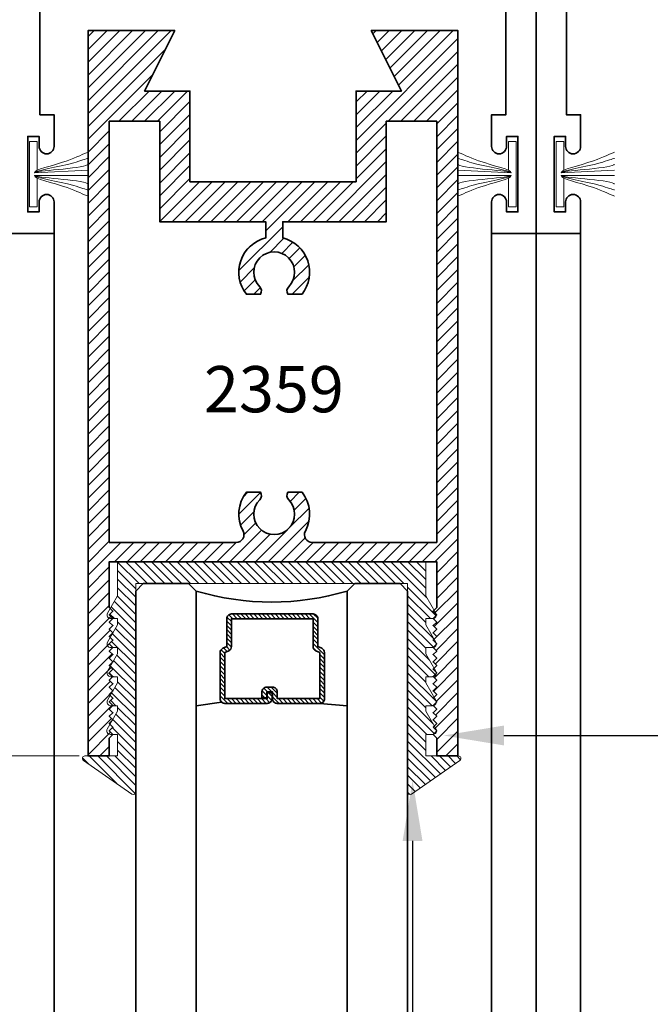
# Model space of a CAD drawing. Units: inches. Extents: x 10746 to 24807, y -8811 to -3137.
# Drawn here: x 11043 to 11046, y -3519 to -3515 of the extents above; entities that cross this region are included whole.
import ezdxf
from ezdxf import colors
from ezdxf.entities.mleader import LeaderData, LeaderLine
from ezdxf.math import Vec2, Vec3

# ---------------------------------------------------------------- set-up
doc = ezdxf.new("R2010")
doc.units = ezdxf.units.IN
doc.header["$LTSCALE"] = 0.5
doc.header["$MEASUREMENT"] = 0
doc.header["$PDSIZE"] = 1
doc.layers.get('Defpoints').update_dxf_attribs({"color": 251, "lineweight": 0})
for name, color, linetype, lineweight in [('Dimensions', 7, 'Continuous', 13), ('PRL - Glass', 5, 'Continuous', 35), ('PRL -Setting', 6, 'Continuous', 20), ('PRLFrame', 134, 'Continuous', 35), ('PRLSetting', 6, 'Continuous', 20), ('Text', 252, 'Continuous', 30)]:
    doc.layers.add(name, color=color, linetype=linetype, lineweight=lineweight)
doc.styles.get("Standard").update_dxf_attribs({"font": 'arial.ttf'})
doc.dimstyles.new('PRL$0', dxfattribs={"dimtxt": 0.125, "dimasz": 0.125, "dimexe": 0.125, "dimexo": 0.0625, "dimgap": 0.0625, "dimtad": 1, "dimdec": 4, "dimzin": 3, "dimdsep": 46, "dimlunit": 4, "dimtxsty": 'Standard', "dimblk": 'ARCHTICK', "dimcen": 0, "dimclrd": 256, "dimclre": 256, "dimclrt": 256, "dimazin": 0, "dimtfac": 1, "dimtdec": 4, "dimtofl": 0, "dimtmove": 0, "dimatfit": 3, "dimfxl": 0.125, "dimtfill": 1, "dimfrac": 2, "dimtolj": 1, "dimtzin": 0, "dimlwd": -1, "dimlwe": -1, "dimarcsym": 0})

# ---------------------------------------------------------------- blocks, each defined once
blk = doc.blocks.new('_ArchTick')
at = {"color": 0, "linetype": 'ByBlock', "const_width": 0.15}
blk.add_lwpolyline([(-0.5, -0.5), (0.5, 0.5)], dxfattribs=at)
blk = doc.blocks.new('_Open')
at = {"color": 0, "linetype": 'ByBlock', "lineweight": -2}
for p, q in [((-1, 0.167), (0, 0)), ((-1, -0.167), (0, 0)), ((0, 0), (-1, 0))]:
    blk.add_line(p, q, dxfattribs=at)
blk = doc.blocks.new('*D51')
at = {"layer": 'Defpoints', "color": 0, "transparency": 16777216}
for p in [(11043.8492, -3517.8197), (11037.414, -3527.0771), (11040.1092, -3527.0771)]:
    blk.add_point(p, dxfattribs=at)
at = {"layer": 'Dimensions', "transparency": 16777216}
for p, q in [((11043.7242, -3517.8197), (11039.8592, -3517.8197)), ((11040.1092, -3517.8197), (11040.1092, -3526.8271))]:
    blk.add_line(p, q, dxfattribs=at)
at = {"layer": 'Dimensions', "transparency": 16777216, "xscale": 0.25, "yscale": 0.25, "zscale": 0.25}
for name, p, rotation in [('_ArchTick', (11040.1092, -3517.8197), 90), ('_Open', (11040.1092, -3527.0771), 270)]:
    blk.add_blockref(name, p, dxfattribs=dict(at, rotation=rotation))
at = {"layer": 'Dimensions', "transparency": 16777216, "insert": (11039.8548, -3522.3234), "char_height": 0.25, "attachment_point": 5, "rotation": 90, "bg_fill": 3, "box_fill_scale": 1.25, "bg_fill_color": 256, "bg_fill_true_color": 13158600, "bg_fill_transparency": 0}
blk.add_mtext('\\A1;DLO', dxfattribs=at)
blk = doc.blocks.new('*D53')
at = {"layer": 'Defpoints', "color": 0, "transparency": 16777216}
for p in [(11041.2587, -3515.6597), (11040.1092, -3517.8197), (11043.8492, -3517.8197)]:
    blk.add_point(p, dxfattribs=at)
at = {"layer": 'Dimensions', "transparency": 16777216}
for p, q in [((11041.1337, -3515.6597), (11039.8592, -3515.6597)), ((11040.1092, -3515.6597), (11040.1092, -3517.8197)), ((11043.7242, -3517.8197), (11039.8592, -3517.8197))]:
    blk.add_line(p, q, dxfattribs=at)
at = {"layer": 'Dimensions', "transparency": 16777216, "xscale": 0.25, "yscale": 0.25, "zscale": 0.25}
for p, rotation in [((11040.1092, -3515.6597), 90), ((11040.1092, -3517.8197), 270)]:
    blk.add_blockref('_ArchTick', p, dxfattribs=dict(at, rotation=rotation))
at = {"layer": 'Dimensions', "transparency": 16777216, "insert": (11039.8548, -3516.7397), "char_height": 0.25, "attachment_point": 5, "rotation": 90, "bg_fill": 3, "box_fill_scale": 1.25, "bg_fill_color": 256, "bg_fill_true_color": 13158600, "bg_fill_transparency": 0}
blk.add_mtext('\\A1;2 3/16"', dxfattribs=at)
blk = doc.blocks.new('*U324')
at = {"layer": 'PRL - Glass', "lineweight": -3}
h = blk.add_hatch(dxfattribs=at)
h.set_pattern_fill('ANSI31', color=256, scale=0.1, angle=90, style=0)
h.set_pattern_definition([(135, (12483.686798, -4476.136416), (-0.0088388348, -0.0088388348), [])])
edge = h.paths.add_edge_path()
edge.add_line((12370.3581, -4431.528), (12370.3581, -4431.504))
edge.add_arc((12370.3778, -4431.504), 0.0197, 90, 180, ccw=False)
edge.add_line((12370.3778, -4431.4843), (12370.4027, -4431.4843))
edge.add_line((12370.4027, -4431.4843), (12370.4027, -4431.504))
edge.add_line((12370.4027, -4431.504), (12370.3778, -4431.504))
edge.add_line((12370.3778, -4431.504), (12370.3778, -4431.528))
edge.add_line((12370.3778, -4431.528), (12370.4058, -4431.528))
edge.add_arc((12370.4058, -4431.5476), 0.0197, 0, 90, ccw=False)
edge.add_line((12370.4255, -4431.5476), (12370.4255, -4431.7233))
edge.add_arc((12370.4058, -4431.7233), 0.0197, -90, 0, ccw=False)
edge.add_line((12370.4058, -4431.743), (12370.2154, -4431.743))
edge.add_arc((12370.2154, -4431.7233), 0.0197, 204.5471, 270, ccw=False)
edge.add_line((12370.1975, -4431.7315), (12370.1902, -4431.7156))
edge.add_line((12370.1902, -4431.7156), (12370.0753, -4431.7156))
edge.add_arc((12370.0753, -4431.6959), 0.0197, 180, 270, ccw=False)
edge.add_line((12370.0556, -4431.6959), (12370.0556, -4431.3581))
edge.add_arc((12370.0753, -4431.3581), 0.0197, 90, 180, ccw=False)
edge.add_line((12370.0753, -4431.3384), (12370.1902, -4431.3384))
edge.add_line((12370.1902, -4431.3384), (12370.1975, -4431.3224))
edge.add_arc((12370.2154, -4431.3306), 0.0197, 90, 155.4529, ccw=False)
edge.add_line((12370.2154, -4431.3109), (12370.4058, -4431.3109))
edge.add_arc((12370.4058, -4431.3306), 0.0197, 0, 90, ccw=False)
edge.add_line((12370.4255, -4431.3306), (12370.4255, -4431.5063))
edge.add_arc((12370.4058, -4431.5063), 0.0197, -90, 0, ccw=False)
edge.add_line((12370.4058, -4431.526), (12370.3817, -4431.526))
edge.add_line((12370.3817, -4431.526), (12370.3817, -4431.5063))
edge.add_line((12370.3817, -4431.5063), (12370.4058, -4431.5063))
edge.add_line((12370.4058, -4431.5063), (12370.4058, -4431.3306))
edge.add_line((12370.4058, -4431.3306), (12370.2154, -4431.3306))
edge.add_line((12370.2154, -4431.3306), (12370.2081, -4431.3466))
edge.add_arc((12370.1902, -4431.3384), 0.0197, 270, 335.4529, ccw=False)
edge.add_line((12370.1902, -4431.3581), (12370.0753, -4431.3581))
edge.add_line((12370.0753, -4431.3581), (12370.0753, -4431.6959))
edge.add_line((12370.0753, -4431.6959), (12370.1902, -4431.6959))
edge.add_arc((12370.1902, -4431.7156), 0.0197, 24.5471, 90, ccw=False)
edge.add_line((12370.2081, -4431.7074), (12370.2154, -4431.7233))
edge.add_line((12370.2154, -4431.7233), (12370.4058, -4431.7233))
edge.add_line((12370.4058, -4431.7233), (12370.4058, -4431.5476))
edge.add_line((12370.4058, -4431.5476), (12370.3778, -4431.5476))
edge.add_arc((12370.3778, -4431.528), 0.0197, 180, 270, ccw=False)
at = {"layer": 'PRL - Glass'}
for p, q in [((12369.9608, -4430.9622), (12369.9295, -4430.9934)), ((12379.8897, -4430.9622), (12369.9608, -4430.9622)), ((12369.9295, -4430.9934), (12369.9295, -4431.1809)), ((12369.9295, -4431.1809), (12369.9608, -4431.2122)), ((12369.9608, -4431.2122), (12379.8897, -4431.2122)), ((12370.4198, -4431.3167), (12370.4349, -4431.2122)), ((12370.4255, -4431.7233), (12370.4349, -4431.8371)), ((12369.9608, -4431.8371), (12369.9295, -4431.8684)), ((12369.9608, -4431.8371), (12369.9295, -4431.8684)), ((12379.8897, -4431.8371), (12369.9608, -4431.8371)), ((12369.9295, -4431.8684), (12369.9295, -4432.0559)), ((12369.9295, -4431.8684), (12369.9295, -4432.0559)), ((12369.9295, -4432.0559), (12369.9608, -4432.0871)), ((12369.9295, -4432.0559), (12369.9608, -4432.0871)), ((12369.9295, -4432.0559), (12369.9608, -4432.0871)), ((12369.9295, -4432.0559), (12369.9608, -4432.0871)), ((12369.9295, -4432.0559), (12369.9608, -4432.0871)), ((12369.9608, -4432.0871), (12379.8897, -4432.0871))]:
    blk.add_line(p, q, dxfattribs=at)
blk.add_lwpolyline([(12370.3581, -4431.528), (12370.3581, -4431.504, -0.414214), (12370.3778, -4431.4843), (12370.4027, -4431.4843), (12370.4027, -4431.504), (12370.3778, -4431.504), (12370.3778, -4431.528), (12370.4058, -4431.528, -0.414214), (12370.4255, -4431.5476), (12370.4255, -4431.7233, -0.414214), (12370.4058, -4431.743), (12370.2154, -4431.743, -0.293619), (12370.1975, -4431.7315), (12370.1902, -4431.7156), (12370.0753, -4431.7156, -0.414214), (12370.0556, -4431.6959), (12370.0556, -4431.3581, -0.414214), (12370.0753, -4431.3384), (12370.1902, -4431.3384), (12370.1975, -4431.3224, -0.293619), (12370.2154, -4431.3109), (12370.4058, -4431.3109, -0.414214), (12370.4255, -4431.3306), (12370.4255, -4431.5063, -0.414214), (12370.4058, -4431.526), (12370.3817, -4431.526), (12370.3817, -4431.5063), (12370.4058, -4431.5063), (12370.4058, -4431.3306), (12370.2154, -4431.3306), (12370.2081, -4431.3466, -0.293619), (12370.1902, -4431.3581), (12370.0753, -4431.3581), (12370.0753, -4431.6959), (12370.1902, -4431.6959, -0.293619), (12370.2081, -4431.7074), (12370.2154, -4431.7233), (12370.4058, -4431.7233), (12370.4058, -4431.5476), (12370.3778, -4431.5476, -0.414214)], format="xyb", close=True, dxfattribs=at)
blk.add_arc((12368.9092, -4431.5247), 1.097, 343.4495, 16.5505, dxfattribs=at)

msp = doc.modelspace()

# ---------------------------------------------------------------- linework, layer by layer
at = {"layer": 'PRLFrame'}
for p, q in [((11045.43181, -3527.0802), (11045.43104, -3515.65974)), ((11045.61535, -3515.65974), (11045.61535, -3527.06663)), ((11045.79936, -3527.06663), (11045.79936, -3515.65974))]:
    msp.add_line(p, q, dxfattribs=at)
for points in [[(11045.61535, -3513.57981), (11045.61535, -3515.65974), (11045.43104, -3515.65974), (11045.43104, -3515.52874, -1), (11045.49304, -3515.52874), (11045.49304, -3515.56974), (11045.54004, -3515.56974), (11045.54004, -3515.25774), (11045.49304, -3515.25774), (11045.49304, -3515.29874, -1), (11045.43104, -3515.29874), (11045.43104, -3515.25774), (11045.43104, -3515.16774), (11045.49004, -3515.16774), (11045.49004, -3514.38723)], [(11045.74036, -3514.38723), (11045.74036, -3515.16774), (11045.79936, -3515.16774), (11045.79936, -3515.25774), (11045.79936, -3515.29874, -1), (11045.73736, -3515.29874), (11045.73736, -3515.25774), (11045.69036, -3515.25774), (11045.69036, -3515.56974), (11045.73736, -3515.56974), (11045.73736, -3515.52874, -1), (11045.79936, -3515.52874), (11045.79936, -3515.65974), (11045.61535, -3515.65974), (11045.61535, -3513.57981, -0.4142136)]]:
    msp.add_lwpolyline(points, format="xyb", dxfattribs=at)
at = {"layer": 'PRLSetting'}
for p, q in [((11043.54015, -3515.40874), (11043.7614, -3515.39745)), ((11043.54015, -3515.41874), (11043.7614, -3515.41882)), ((11045.51193, -3515.40874), (11045.29067, -3515.39745)), ((11045.51193, -3515.41874), (11045.29067, -3515.41882)), ((11045.71847, -3515.40874), (11045.93972, -3515.39745)), ((11045.71847, -3515.41874), (11045.93972, -3515.41882))]:
    msp.add_line(p, q, dxfattribs=at)
for points in [[(11045.50091, -3515.39794), (11045.50091, -3515.27874), (11045.53216, -3515.27874), (11045.53216, -3515.54874), (11045.50091, -3515.54874), (11045.50091, -3515.42954)], [(11045.72948, -3515.39794), (11045.72948, -3515.27874), (11045.69823, -3515.27874), (11045.69823, -3515.54874), (11045.72948, -3515.54874), (11045.72948, -3515.42954)]]:
    msp.add_lwpolyline(points, dxfattribs=at)
for points, knots in [([(11043.54015, -3515.40874), (11043.53765, -3515.39431), (11043.66044, -3515.37078), (11043.74673, -3515.32839), (11043.7614, -3515.32243)], [0, 0, 0, 0, 0.13391268, 0.21829274, 0.21829274, 0.21829274, 0.21829274]), ([(11043.54015, -3515.40874), (11043.54522, -3515.39718), (11043.67402, -3515.38074), (11043.75474, -3515.34939), (11043.7614, -3515.34846)], [0, 0, 0, 0, 0.15363574, 0.21854743, 0.21854743, 0.21854743, 0.21854743]), ([(11045.51193, -3515.40874), (11045.51443, -3515.39431), (11045.39164, -3515.37078), (11045.30535, -3515.32839), (11045.29067, -3515.32243)], [0, 0, 0, 0, 0.13391268, 0.21829274, 0.21829274, 0.21829274, 0.21829274]), ([(11045.51193, -3515.40874), (11045.50686, -3515.39718), (11045.37806, -3515.38074), (11045.29734, -3515.34939), (11045.29067, -3515.34846)], [0, 0, 0, 0, 0.15363574, 0.21854743, 0.21854743, 0.21854743, 0.21854743]), ([(11045.71847, -3515.40874), (11045.71597, -3515.39431), (11045.83876, -3515.37078), (11045.92504, -3515.32839), (11045.93972, -3515.32243)], [0, 0, 0, 0, 0.13391268, 0.21829274, 0.21829274, 0.21829274, 0.21829274]), ([(11045.71847, -3515.40874), (11045.72353, -3515.39718), (11045.85233, -3515.38074), (11045.93306, -3515.34939), (11045.93972, -3515.34846)], [0, 0, 0, 0, 0.15363574, 0.21854743, 0.21854743, 0.21854743, 0.21854743]), ([(11043.54015, -3515.40874), (11043.53387, -3515.39974), (11043.74623, -3515.39027), (11043.76031, -3515.37356), (11043.7614, -3515.37351)], [0, 0, 0, 0, 0.23354474, 0.24566206, 0.24566206, 0.24566206, 0.24566206]), ([(11045.51193, -3515.40874), (11045.51821, -3515.39974), (11045.30585, -3515.39027), (11045.29177, -3515.37356), (11045.29067, -3515.37351)], [0, 0, 0, 0, 0.23354474, 0.24566206, 0.24566206, 0.24566206, 0.24566206]), ([(11045.71847, -3515.40874), (11045.71219, -3515.39974), (11045.92454, -3515.39027), (11045.93863, -3515.37356), (11045.93972, -3515.37351)], [0, 0, 0, 0, 0.23354474, 0.24566206, 0.24566206, 0.24566206, 0.24566206]), ([(11043.54015, -3515.41874), (11043.53387, -3515.42774), (11043.74623, -3515.43721), (11043.76031, -3515.45392), (11043.7614, -3515.45397)], [0, 0, 0, 0, 0.23354474, 0.24566206, 0.24566206, 0.24566206, 0.24566206]), ([(11043.54015, -3515.41874), (11043.54522, -3515.4303), (11043.67402, -3515.44674), (11043.75474, -3515.47809), (11043.7614, -3515.47902)], [0, 0, 0, 0, 0.15363574, 0.21854743, 0.21854743, 0.21854743, 0.21854743]), ([(11045.51193, -3515.41874), (11045.50686, -3515.4303), (11045.37806, -3515.44674), (11045.29734, -3515.47809), (11045.29067, -3515.47902)], [0, 0, 0, 0, 0.15363574, 0.21854743, 0.21854743, 0.21854743, 0.21854743]), ([(11045.51193, -3515.41874), (11045.51443, -3515.43317), (11045.39164, -3515.4567), (11045.30535, -3515.49908), (11045.29067, -3515.50504)], [0, 0, 0, 0, 0.13391268, 0.21829274, 0.21829274, 0.21829274, 0.21829274]), ([(11045.51193, -3515.41874), (11045.51821, -3515.42774), (11045.30585, -3515.43721), (11045.29177, -3515.45392), (11045.29067, -3515.45397)], [0, 0, 0, 0, 0.23354474, 0.24566206, 0.24566206, 0.24566206, 0.24566206]), ([(11045.71847, -3515.41874), (11045.71219, -3515.42774), (11045.92454, -3515.43721), (11045.93863, -3515.45392), (11045.93972, -3515.45397)], [0, 0, 0, 0, 0.23354474, 0.24566206, 0.24566206, 0.24566206, 0.24566206]), ([(11045.71847, -3515.41874), (11045.71597, -3515.43317), (11045.83876, -3515.4567), (11045.92504, -3515.49908), (11045.93972, -3515.50504)], [0, 0, 0, 0, 0.13391268, 0.21829274, 0.21829274, 0.21829274, 0.21829274]), ([(11045.71847, -3515.41874), (11045.72353, -3515.4303), (11045.85233, -3515.44674), (11045.93306, -3515.47809), (11045.93972, -3515.47902)], [0, 0, 0, 0, 0.15363574, 0.21854743, 0.21854743, 0.21854743, 0.21854743])]:
    msp.add_open_spline(points, degree=3, knots=knots, dxfattribs=at)

# ---------------------------------------------------------------- block references
at = {"layer": 'PRL - Glass', "xscale": -1, "rotation": 90}
msp.add_blockref('*U324', (6612.99663, 8852.82307), dxfattribs=at)

# ---------------------------------------------------------------- texts
at = {"layer": 'Text', "lineweight": -3}
msp.add_text('2359', height=0.191097, dxfattribs=at).set_placement((11044.24102, -3516.39848))

# ---------------------------------------------------------------- leaders
at = {"layer": 'Text'}
ml = msp.add_multileader_mtext('Standard', dxfattribs=at)
ml.set_content('\\A1;{\\f@Arial Unicode MS|b0|i0|c0|p34;PILE WEATHER STRIP\\P(BLACK )}', color=256)
ml.set_leader_properties()
ml.build(insert=Vec2(0, 0))
ml.multileader.update_dxf_attribs({"dogleg_length": 0.20396, "arrow_head_size": 0.25, "scale": 2})
ctx = ml.context
ctx.base_point, ctx.scale, ctx.char_height, ctx.arrow_head_size, ctx.landing_gap_size, ctx.plane_origin = Vec3(11031.78006, -3516.46002), 2, 0.25, 0.25, 0.125, Vec3(11031.5122, -3517.73812)
notes = []
notes.append((ctx, [(0, (1, 1, 0), (11030.56246, -3516.46002), (1, 0), 1.2176, [(0, [(11030.56202, -3515.41793)], 0, [])])]))
ctx.mtext.insert, ctx.mtext.width, ctx.mtext.flow_direction = Vec3(11031.90506, -3516.3062), 7.8466001, 5
ml = msp.add_multileader_mtext('Standard', dxfattribs=at)
ml.set_content('\\A1;{\\f@Arial Unicode MS|b0|i0|c0|p34;1-1/2" x 3" TOP RAIL\\P6063-T5 ALUMINUM WITH 628 \\P/ CLEAR ANODIZED FINISH}', color=256)
ml.set_leader_properties()
ml.build(insert=Vec2(0, 0))
ml.multileader.update_dxf_attribs({"dogleg_length": 3.02338, "arrow_head_size": 0.25, "scale": 2})
ctx = ml.context
ctx.base_point, ctx.scale, ctx.char_height, ctx.arrow_head_size, ctx.landing_gap_size, ctx.plane_origin = Vec3(11031.78006, -3517.73483), 2, 0.25, 0.25, 0.125, Vec3(11026.49497, -3519.23206)
notes.append((ctx, [(0, (1, 1, 0), (11024.72178, -3517.73483), (1, 0), 7.05828, [(0, [(11021.76907, -3517.73512)], 0, [])])]))
ctx.mtext.insert, ctx.mtext.width, ctx.mtext.flow_direction = Vec3(11031.90506, -3517.60565), 7.8466001, 5
ml = msp.add_multileader_mtext('Standard', dxfattribs=at)
ml.set_content('\\A1;{\\f@Arial Unicode MS|b0|i0|c0|p34;1-1/2" x 3" TOP RAIL\\P6063-T5 ALUMINUM WITH 628 \\P/ CLEAR ANODIZED FINISH}', color=256)
ml.set_leader_properties()
ml.build(insert=Vec2(0, 0))
ml.multileader.update_dxf_attribs({"dogleg_length": 3.02338, "arrow_head_size": 0.25, "scale": 2})
ctx = ml.context
ctx.base_point, ctx.scale, ctx.char_height, ctx.arrow_head_size, ctx.landing_gap_size, ctx.plane_origin = Vec3(11053.09277, -3517.73483), 2, 0.25, 0.25, 0.125, Vec3(11047.80769, -3519.23206)
notes.append((ctx, [(0, (1, 1, 0), (11046.03449, -3517.73483), (1, 0), 7.05828, [(0, [(11045.232, -3517.73512)], 0, [])])]))
ctx.mtext.insert, ctx.mtext.width, ctx.mtext.flow_direction = Vec3(11053.21777, -3517.60565), 7.8466001, 5
ml = msp.add_multileader_mtext('Standard', dxfattribs=at)
ml.set_content('{\\f@Arial Unicode MS|b0|i0|c0|p34;GASKET FOR (1 1/8" GLASS)\\PPART# BL-4514}', color=256)
ml.set_leader_properties()
ml.build(insert=Vec2(0, 0))
ml.multileader.update_dxf_attribs({"dogleg_length": 3.02338, "arrow_head_size": 0.25, "scale": 2})
ctx = ml.context
ctx.base_point, ctx.scale, ctx.char_height, ctx.arrow_head_size, ctx.landing_gap_size, ctx.plane_origin = Vec3(11031.78006, -3519.75694), 2, 0.25, 0.25, 0.125, Vec3(11022.90253, -3524.06418)
notes.append((ctx, [(0, (1, 1, 0), (11021.67864, -3519.75694), (1, 0), 10.10142, [(0, [(11021.67785, -3517.92132)], 0, [])])]))
ctx.mtext.insert, ctx.mtext.width, ctx.mtext.flow_direction = Vec3(11031.90506, -3519.62981), 7.8466001, 5
ml = msp.add_multileader_mtext('Standard', dxfattribs=at)
ml.set_content('{\\f@Arial Unicode MS|b0|i0|c0|p34;GASKET FOR (1 1/8" GLASS)\\PPART# BL-4514}', color=256)
ml.set_leader_properties()
ml.build(insert=Vec2(0, 0))
ml.multileader.update_dxf_attribs({"dogleg_length": 3.02338, "arrow_head_size": 0.25, "scale": 2})
ctx = ml.context
ctx.base_point, ctx.scale, ctx.char_height, ctx.arrow_head_size, ctx.landing_gap_size, ctx.plane_origin = Vec3(11052.91418, -3519.75694), 2, 0.25, 0.25, 0.125, Vec3(11046.32863, -3524.06418)
notes.append((ctx, [(0, (1, 1, 0), (11045.10474, -3519.75694), (1, 0), 7.80944, [(0, [(11045.10395, -3517.92132)], 0, [])])]))
ctx.mtext.insert, ctx.mtext.width, ctx.mtext.flow_direction = Vec3(11053.03918, -3519.62981), 7.8466001, 5
for ctx, leaders in notes:
    for number, flags, end, landing, length, lines in leaders:
        leader = LeaderData()
        leader.index, (leader.has_last_leader_line, leader.has_dogleg_vector, leader.attachment_direction) = number, flags
        leader.last_leader_point, leader.dogleg_vector, leader.dogleg_length = Vec3(end), Vec3(landing), length
        for number, points, colour, breaks in lines:
            line = LeaderLine()
            line.index, line.vertices, line.color, line.breaks = number, Vec3.list(points), colors.encode_raw_color(colour), breaks
            leader.lines.append(line)
        ctx.leaders.append(leader)

# ---------------------------------------------------------------- next in the draw order: dimensions: what is measured, and where the dimension line sits
at = {"layer": 'Dimensions'}
dim = msp.add_linear_dim(base=(11040.10917, -3527.07706), p1=(11043.84916, -3517.81974), p2=(11037.41395, -3527.07706), angle=90, text='DLO', dimstyle='PRL$0', override={"dimblk1": 'ArchTick', "dimblk2": 'Open', "dimsah": 1, "dimse2": 1}, dxfattribs=at)
dim.commit()
dim.dimension.update_dxf_attribs({"geometry": '*D51', "text_midpoint": (11040.10917, -3522.3234), "dimtype": 160})

# ---------------------------------------------------------------- next in the draw order: dimensions: what is measured, and where the dimension line sits
dim = msp.add_linear_dim(base=(11040.10917, -3517.81974), p1=(11041.25871, -3515.65974), p2=(11043.84916, -3517.81974), angle=90, dimstyle='PRL$0', dxfattribs=at)
dim.commit()
dim.dimension.update_dxf_attribs({"geometry": '*D53', "text_midpoint": (11040.10917, -3516.73974), "dimtype": 160})

# ---------------------------------------------------------------- next in the draw order: hatches: boundary and pattern name
at = {"layer": 'PRL -Setting'}
h = msp.add_hatch(dxfattribs=at)
h.set_pattern_fill('ANSI31', color=256, scale=0.2, angle=90)
h.set_pattern_definition([(135, (-20.202154, -332.929777), (-0.01767766953, -0.01767766953), [])])
edge = h.paths.add_edge_path()
edge.add_arc((11045.09378, -3517.96908), 0.01, 180, 304.82239, ccw=False)
edge.add_line((11045.08378, -3517.96908), (11045.08378, -3517.1377))
edge.add_line((11045.08378, -3517.1377), (11045.08378, -3517.10645))
edge.add_line((11045.08378, -3517.10645), (11043.95878, -3517.10645))
edge.add_line((11043.95878, -3517.10645), (11043.95878, -3517.96908))
edge.add_arc((11043.94878, -3517.96908), 0.01, 235.17761, 360, ccw=False)
edge.add_line((11043.94307, -3517.97729), (11043.74275, -3517.83795))
edge.add_arc((11043.74846, -3517.82974), 0.01, 90, 235.17761, ccw=False)
edge.add_line((11043.74846, -3517.81974), (11043.88378, -3517.81974))
edge.add_line((11043.88378, -3517.81974), (11043.88378, -3517.73074))
edge.add_line((11043.88378, -3517.73074), (11043.86163, -3517.73074))
edge.add_line((11043.86163, -3517.73074), (11043.84663, -3517.71574))
edge.add_line((11043.84663, -3517.71574), (11043.86163, -3517.70074))
edge.add_line((11043.86163, -3517.70074), (11043.85116, -3517.69027))
edge.add_line((11043.85116, -3517.69027), (11043.88378, -3517.63378))
edge.add_line((11043.88378, -3517.63378), (11043.88378, -3517.61181))
edge.add_line((11043.88378, -3517.61181), (11043.86055, -3517.61181))
edge.add_line((11043.86055, -3517.61181), (11043.86163, -3517.61074))
edge.add_line((11043.86163, -3517.61074), (11043.84663, -3517.59574))
edge.add_line((11043.84663, -3517.59574), (11043.86163, -3517.58074))
edge.add_line((11043.86163, -3517.58074), (11043.85263, -3517.57174))
edge.add_line((11043.85263, -3517.57174), (11043.88378, -3517.5178))
edge.add_line((11043.88378, -3517.5178), (11043.88378, -3517.49181))
edge.add_line((11043.88378, -3517.49181), (11043.86055, -3517.49181))
edge.add_line((11043.86055, -3517.49181), (11043.86163, -3517.49074))
edge.add_line((11043.86163, -3517.49074), (11043.84663, -3517.47574))
edge.add_line((11043.84663, -3517.47574), (11043.86163, -3517.46074))
edge.add_line((11043.86163, -3517.46074), (11043.85263, -3517.45174))
edge.add_line((11043.85263, -3517.45174), (11043.88378, -3517.3978))
edge.add_line((11043.88378, -3517.3978), (11043.88378, -3517.37181))
edge.add_line((11043.88378, -3517.37181), (11043.86055, -3517.37181))
edge.add_line((11043.86055, -3517.37181), (11043.86163, -3517.37074))
edge.add_line((11043.86163, -3517.37074), (11043.84663, -3517.35574))
edge.add_line((11043.84663, -3517.35574), (11043.86163, -3517.34074))
edge.add_line((11043.86163, -3517.34074), (11043.85263, -3517.33174))
edge.add_line((11043.85263, -3517.33174), (11043.88378, -3517.2778))
edge.add_line((11043.88378, -3517.2778), (11043.88378, -3517.25181))
edge.add_line((11043.88378, -3517.25181), (11043.86055, -3517.25181))
edge.add_line((11043.86055, -3517.25181), (11043.86163, -3517.25074))
edge.add_line((11043.86163, -3517.25074), (11043.84663, -3517.23574))
edge.add_line((11043.84663, -3517.23574), (11043.86163, -3517.22074))
edge.add_line((11043.86163, -3517.22074), (11043.85263, -3517.21174))
edge.add_line((11043.85263, -3517.21174), (11043.88378, -3517.1578))
edge.add_line((11043.88378, -3517.1578), (11043.88378, -3517.01674))
edge.add_line((11043.88378, -3517.01674), (11045.15878, -3517.01674))
edge.add_line((11045.15878, -3517.01674), (11045.15878, -3517.1578))
edge.add_line((11045.15878, -3517.1578), (11045.19384, -3517.21853))
edge.add_line((11045.19384, -3517.21853), (11045.19163, -3517.22074))
edge.add_line((11045.19163, -3517.22074), (11045.19987, -3517.22898))
edge.add_arc((11045.18708, -3517.23681), 0.015, -15.57397, 31.4779, ccw=False)
edge.add_line((11045.20153, -3517.24084), (11045.1911, -3517.25126))
edge.add_arc((11045.18708, -3517.23681), 0.015, 270, 285.57397, ccw=False)
edge.add_line((11045.18708, -3517.25181), (11045.15878, -3517.25181))
edge.add_line((11045.15878, -3517.25181), (11045.15878, -3517.2778))
edge.add_line((11045.15878, -3517.2778), (11045.19384, -3517.33853))
edge.add_line((11045.19384, -3517.33853), (11045.19163, -3517.34074))
edge.add_line((11045.19163, -3517.34074), (11045.19987, -3517.34898))
edge.add_arc((11045.18708, -3517.35681), 0.015, -15.57397, 31.4779, ccw=False)
edge.add_line((11045.20153, -3517.36084), (11045.1911, -3517.37126))
edge.add_arc((11045.18708, -3517.35681), 0.015, 270, 285.57397, ccw=False)
edge.add_line((11045.18708, -3517.37181), (11045.15878, -3517.37181))
edge.add_line((11045.15878, -3517.37181), (11045.15878, -3517.3978))
edge.add_line((11045.15878, -3517.3978), (11045.19384, -3517.45853))
edge.add_line((11045.19384, -3517.45853), (11045.19163, -3517.46074))
edge.add_line((11045.19163, -3517.46074), (11045.19987, -3517.46898))
edge.add_arc((11045.18708, -3517.47681), 0.015, -15.57397, 31.4779, ccw=False)
edge.add_line((11045.20153, -3517.48084), (11045.1911, -3517.49126))
edge.add_arc((11045.18708, -3517.47681), 0.015, 270, 285.57397, ccw=False)
edge.add_line((11045.18708, -3517.49181), (11045.15878, -3517.49181))
edge.add_line((11045.15878, -3517.49181), (11045.15878, -3517.5178))
edge.add_line((11045.15878, -3517.5178), (11045.19384, -3517.57853))
edge.add_line((11045.19384, -3517.57853), (11045.19163, -3517.58074))
edge.add_line((11045.19163, -3517.58074), (11045.19987, -3517.58898))
edge.add_arc((11045.18708, -3517.59681), 0.015, -15.57397, 31.4779, ccw=False)
edge.add_line((11045.20153, -3517.60084), (11045.1911, -3517.61126))
edge.add_arc((11045.18708, -3517.59681), 0.015, 270, 285.57397, ccw=False)
edge.add_line((11045.18708, -3517.61181), (11045.15878, -3517.61181))
edge.add_line((11045.15878, -3517.61181), (11045.15878, -3517.63378))
edge.add_line((11045.15878, -3517.63378), (11045.19531, -3517.69706))
edge.add_line((11045.19531, -3517.69706), (11045.19163, -3517.70074))
edge.add_line((11045.19163, -3517.70074), (11045.20343, -3517.71254))
edge.add_arc((11045.18878, -3517.71574), 0.015, -12.29728, 12.29728, ccw=False)
edge.add_line((11045.20343, -3517.71893), (11045.19197, -3517.7304))
edge.add_arc((11045.18878, -3517.71574), 0.015, 270, 282.29728, ccw=False)
edge.add_line((11045.18878, -3517.73074), (11045.15878, -3517.73074))
edge.add_line((11045.15878, -3517.73074), (11045.15878, -3517.81974))
edge.add_line((11045.15878, -3517.81974), (11045.29409, -3517.81974))
edge.add_arc((11045.29409, -3517.82974), 0.01, -55.17761, 90, ccw=False)
edge.add_line((11045.2998, -3517.83795), (11045.09949, -3517.97729))
at = {"layer": 'PRLFrame'}
h = msp.add_hatch(dxfattribs=at)
h.set_pattern_fill('ANSI31', color=256, scale=0.3)
h.set_pattern_definition([(45, (925.61817, 1499.609206), (-0.0265165043, 0.0265165043), [])])
h.paths.add_polyline_path([(11045.18916, -3517.70074), (11045.20416, -3517.71574), (11045.18916, -3517.73074), (11045.20416, -3517.74574), (11045.20416, -3517.81974), (11045.29163, -3517.81974), (11045.29163, -3514.81981), (11044.93291, -3514.81981), (11045.05791, -3515.06981), (11044.87041, -3515.06981), (11044.87041, -3515.44481), (11044.18291, -3515.44481), (11044.18291, -3515.06981), (11043.99541, -3515.06981), (11044.12041, -3514.81981), (11043.7617, -3514.81981), (11043.7617, -3517.81974), (11043.84916, -3517.81974), (11043.84916, -3517.74574), (11043.86416, -3517.73074), (11043.84916, -3517.71574), (11043.86416, -3517.70074), (11043.84916, -3517.68574), (11043.86416, -3517.67074), (11043.84916, -3517.65574), (11043.86416, -3517.64074), (11043.84916, -3517.62574), (11043.86416, -3517.61074), (11043.84916, -3517.59574), (11043.86416, -3517.58074), (11043.84916, -3517.56574), (11043.86416, -3517.55074), (11043.84916, -3517.53574), (11043.86416, -3517.52074), (11043.84916, -3517.50574), (11043.86416, -3517.49074), (11043.84916, -3517.47574), (11043.86416, -3517.46074), (11043.84916, -3517.44574), (11043.86416, -3517.43074), (11043.84916, -3517.41574), (11043.86416, -3517.40074), (11043.84916, -3517.38574), (11043.86416, -3517.37074), (11043.84916, -3517.35574), (11043.86416, -3517.34074), (11043.84916, -3517.32574), (11043.86416, -3517.31074), (11043.84916, -3517.29574), (11043.86416, -3517.28074), (11043.84916, -3517.26574), (11043.86416, -3517.25074), (11043.84916, -3517.23574), (11043.86416, -3517.22074), (11043.84916, -3517.20574), (11043.84916, -3517.01674), (11045.20416, -3517.01674), (11045.20416, -3517.20574), (11045.18916, -3517.22074), (11045.20416, -3517.23574), (11045.18916, -3517.25074), (11045.20416, -3517.26574), (11045.18916, -3517.28074), (11045.20416, -3517.29574), (11045.18916, -3517.31074), (11045.20416, -3517.32574), (11045.18916, -3517.34074), (11045.20416, -3517.35574), (11045.18916, -3517.37074), (11045.20416, -3517.38574), (11045.18916, -3517.40074), (11045.20416, -3517.41574), (11045.18916, -3517.43074), (11045.20416, -3517.44574), (11045.18916, -3517.46074), (11045.20416, -3517.47574), (11045.18916, -3517.49074), (11045.20416, -3517.50574), (11045.18916, -3517.52074), (11045.20416, -3517.53574), (11045.18916, -3517.55074), (11045.20416, -3517.56574), (11045.18916, -3517.58074), (11045.20416, -3517.59574), (11045.18916, -3517.61074), (11045.20416, -3517.62574), (11045.18916, -3517.64074), (11045.20416, -3517.65574), (11045.18916, -3517.67074), (11045.20416, -3517.68574)])
edge = h.paths.add_edge_path(flags=16)
edge.add_line((11045.20416, -3515.19481), (11045.20416, -3516.93674))
edge.add_line((11045.20416, -3516.93674), (11044.68866, -3516.93674))
edge.add_arc((11044.68866, -3516.90474), 0.032, 151.58875, 270, ccw=False)
edge.add_arc((11044.53166, -3516.81981), 0.1465, 331.58875, 398.10641)
edge.add_line((11044.64694, -3516.7294), (11044.58816, -3516.7294))
edge.add_arc((11044.60936, -3516.74265), 0.025, 148, 224.80238)
edge.add_arc((11044.53166, -3516.81981), 0.0845, -224.80238, 44.80238, ccw=False)
edge.add_arc((11044.45397, -3516.74265), 0.025, 315.19762, 392)
edge.add_line((11044.47517, -3516.7294), (11044.41639, -3516.7294))
edge.add_arc((11044.53166, -3516.81981), 0.1465, 141.89359, 208.41125)
edge.add_arc((11044.37466, -3516.90474), 0.032, -90, 28.41125, ccw=False)
edge.add_line((11044.37466, -3516.93674), (11043.84916, -3516.93674))
edge.add_line((11043.84916, -3516.93674), (11043.84916, -3515.19481))
edge.add_line((11043.84916, -3515.19481), (11044.05791, -3515.19481))
edge.add_line((11044.05791, -3515.19481), (11044.05791, -3515.61031))
edge.add_line((11044.05791, -3515.61031), (11044.49666, -3515.61031))
edge.add_line((11044.49666, -3515.61031), (11044.49666, -3515.67748))
edge.add_arc((11044.53166, -3515.81974), 0.1465, 103.82209, 218.10641)
edge.add_line((11044.41639, -3515.91015), (11044.47517, -3515.91015))
edge.add_arc((11044.45397, -3515.8969), 0.025, 328, 404.80238)
edge.add_arc((11044.53166, -3515.81974), 0.0845, -44.80238, 224.80238, ccw=False)
edge.add_arc((11044.60936, -3515.8969), 0.025, 135.19762, 212)
edge.add_line((11044.58816, -3515.91015), (11044.64694, -3515.91015))
edge.add_arc((11044.53166, -3515.81974), 0.1465, 321.89359, 436.17791)
edge.add_line((11044.56666, -3515.67748), (11044.56666, -3515.61031))
edge.add_line((11044.56666, -3515.61031), (11044.99541, -3515.61031))
edge.add_line((11044.99541, -3515.61031), (11044.99541, -3515.19481))
edge.add_line((11044.99541, -3515.19481), (11045.20416, -3515.19481))

# ---------------------------------------------------------------- next in the draw order: linework, layer by layer
at = {"layer": 'PRL -Setting'}
msp.add_lwpolyline([(11045.20007, -3517.22931), (11045.15878, -3517.1578), (11045.15878, -3517.01674), (11043.88378, -3517.01674), (11043.88378, -3517.1578), (11043.84249, -3517.22931, 0.5773503), (11043.85548, -3517.25181), (11043.88378, -3517.25181), (11043.88378, -3517.2778), (11043.84249, -3517.34931, 0.5773503), (11043.85548, -3517.37181), (11043.88378, -3517.37181), (11043.88378, -3517.3978), (11043.84249, -3517.46931, 0.5773503), (11043.85548, -3517.49181), (11043.88378, -3517.49181), (11043.88378, -3517.5178), (11043.84249, -3517.58931, 0.5773503), (11043.85548, -3517.61181), (11043.88378, -3517.61181), (11043.88378, -3517.63378), (11043.84079, -3517.70824, 0.5773503), (11043.85378, -3517.73074), (11043.88378, -3517.73074), (11043.88378, -3517.81974), (11043.74846, -3517.81974, 0.7344226), (11043.74275, -3517.83795), (11043.94307, -3517.97729, 0.6057551), (11043.95878, -3517.96908), (11043.95878, -3517.10645), (11045.08378, -3517.10645), (11045.08378, -3517.96908, 0.6057551), (11045.09949, -3517.97729), (11045.2998, -3517.83795, 0.7344226), (11045.29409, -3517.81974), (11045.15878, -3517.81974), (11045.15878, -3517.73074), (11045.18878, -3517.73074, 0.5773503), (11045.20177, -3517.70824), (11045.15878, -3517.63378), (11045.15878, -3517.61181), (11045.18708, -3517.61181, 0.5773503), (11045.20007, -3517.58931), (11045.15878, -3517.5178), (11045.15878, -3517.49181), (11045.18708, -3517.49181, 0.5773503), (11045.20007, -3517.46931), (11045.15878, -3517.3978), (11045.15878, -3517.37181), (11045.18708, -3517.37181, 0.5773503), (11045.20007, -3517.34931), (11045.15878, -3517.2778), (11045.15878, -3517.25181), (11045.18708, -3517.25181, 0.5773503)], format="xyb", close=True, dxfattribs=at)
at = {"layer": 'PRLFrame'}
msp.add_line((11043.62104, -3527.06663), (11043.62104, -3515.65974), dxfattribs=at)
msp.add_lwpolyline([(11043.56204, -3514.38723), (11043.56204, -3515.16774), (11043.62104, -3515.16774), (11043.62104, -3515.25774), (11043.62104, -3515.29874, -1), (11043.55904, -3515.29874), (11043.55904, -3515.25774), (11043.51204, -3515.25774), (11043.51204, -3515.56974), (11043.55904, -3515.56974), (11043.55904, -3515.52874, -1), (11043.62104, -3515.52874), (11043.62104, -3515.65974), (11043.43703, -3515.65974)], format="xyb", dxfattribs=at)
msp.add_lwpolyline([(11045.18916, -3517.70074), (11045.20416, -3517.71574), (11045.18916, -3517.73074), (11045.20416, -3517.74574), (11045.20416, -3517.81974), (11045.29163, -3517.81974), (11045.29163, -3514.81981), (11044.93291, -3514.81981), (11045.05791, -3515.06981), (11044.87041, -3515.06981), (11044.87041, -3515.44481), (11044.18291, -3515.44481), (11044.18291, -3515.06981), (11043.99541, -3515.06981), (11044.12041, -3514.81981), (11043.7617, -3514.81981), (11043.7617, -3517.81974), (11043.84916, -3517.81974), (11043.84916, -3517.74574), (11043.86416, -3517.73074), (11043.84916, -3517.71574), (11043.86416, -3517.70074), (11043.84916, -3517.68574), (11043.86416, -3517.67074), (11043.84916, -3517.65574), (11043.86416, -3517.64074), (11043.84916, -3517.62574), (11043.86416, -3517.61074), (11043.84916, -3517.59574), (11043.86416, -3517.58074), (11043.84916, -3517.56574), (11043.86416, -3517.55074), (11043.84916, -3517.53574), (11043.86416, -3517.52074), (11043.84916, -3517.50574), (11043.86416, -3517.49074), (11043.84916, -3517.47574), (11043.86416, -3517.46074), (11043.84916, -3517.44574), (11043.86416, -3517.43074), (11043.84916, -3517.41574), (11043.86416, -3517.40074), (11043.84916, -3517.38574), (11043.86416, -3517.37074), (11043.84916, -3517.35574), (11043.86416, -3517.34074), (11043.84916, -3517.32574), (11043.86416, -3517.31074), (11043.84916, -3517.29574), (11043.86416, -3517.28074), (11043.84916, -3517.26574), (11043.86416, -3517.25074), (11043.84916, -3517.23574), (11043.86416, -3517.22074), (11043.84916, -3517.20574), (11043.84916, -3517.01674), (11045.20416, -3517.01674), (11045.20416, -3517.20574), (11045.18916, -3517.22074), (11045.20416, -3517.23574), (11045.18916, -3517.25074), (11045.20416, -3517.26574), (11045.18916, -3517.28074), (11045.20416, -3517.29574), (11045.18916, -3517.31074), (11045.20416, -3517.32574), (11045.18916, -3517.34074), (11045.20416, -3517.35574), (11045.18916, -3517.37074), (11045.20416, -3517.38574), (11045.18916, -3517.40074), (11045.20416, -3517.41574), (11045.18916, -3517.43074), (11045.20416, -3517.44574), (11045.18916, -3517.46074), (11045.20416, -3517.47574), (11045.18916, -3517.49074), (11045.20416, -3517.50574), (11045.18916, -3517.52074), (11045.20416, -3517.53574), (11045.18916, -3517.55074), (11045.20416, -3517.56574), (11045.18916, -3517.58074), (11045.20416, -3517.59574), (11045.18916, -3517.61074), (11045.20416, -3517.62574), (11045.18916, -3517.64074), (11045.20416, -3517.65574), (11045.18916, -3517.67074), (11045.20416, -3517.68574)], close=True, dxfattribs=at)
msp.add_lwpolyline([(11045.20416, -3515.19481), (11045.20416, -3516.93674), (11044.68866, -3516.93674, -0.568144), (11044.66052, -3516.88951, 0.298672), (11044.64694, -3516.7294), (11044.58816, -3516.7294, 0.3482485), (11044.59162, -3516.76027, -2.4024861), (11044.47171, -3516.76027, 0.3482485), (11044.47517, -3516.7294), (11044.41639, -3516.7294, 0.298672), (11044.40281, -3516.88951, -0.568144), (11044.37466, -3516.93674), (11043.84916, -3516.93674), (11043.84916, -3515.19481), (11044.05791, -3515.19481), (11044.05791, -3515.61031), (11044.49666, -3515.61031), (11044.49666, -3515.67748, 0.5445631), (11044.41639, -3515.91015), (11044.47517, -3515.91015, 0.3482485), (11044.47171, -3515.87928, -2.4024861), (11044.59162, -3515.87928, 0.3482485), (11044.58816, -3515.91015), (11044.64694, -3515.91015, 0.5445631), (11044.56666, -3515.67748), (11044.56666, -3515.61031), (11044.99541, -3515.61031), (11044.99541, -3515.19481)], format="xyb", close=True, dxfattribs=at)
at = {"layer": 'PRLSetting'}
msp.add_lwpolyline([(11043.55116, -3515.39794), (11043.55116, -3515.27874), (11043.51991, -3515.27874), (11043.51991, -3515.54874), (11043.55116, -3515.54874), (11043.55116, -3515.42954)], dxfattribs=at)
msp.add_open_spline([(11043.54015, -3515.41874), (11043.53765, -3515.43317), (11043.66044, -3515.4567), (11043.74673, -3515.49908), (11043.7614, -3515.50504)], degree=3, knots=[0, 0, 0, 0, 0.13391268, 0.21829274, 0.21829274, 0.21829274, 0.21829274], dxfattribs=at)

# ---------------------------------------------------------------- next in the draw order: leaders
at = {"layer": 'Text'}
ml = msp.add_multileader_mtext('Standard', dxfattribs=at)
ml.set_content('\\A1;{\\f@Arial Unicode MS|b0|i0|c0|p34;2-3/16" WIDE BEAUTY CAP\\P6063-T5 ALUMINUM \\PWITH  628 / CLEAR ANODIZED FINISH}', color=256)
ml.set_leader_properties()
ml.build(insert=Vec2(0, 0))
ml.multileader.update_dxf_attribs({"dogleg_length": 0.20396, "arrow_head_size": 0.25, "scale": 2})
ctx = ml.context
ctx.base_point, ctx.scale, ctx.char_height, ctx.arrow_head_size, ctx.landing_gap_size, ctx.plane_origin = Vec3(11052.91418, -3521.40984), 2, 0.25, 0.25, 0.125, Vec3(11046.33726, -3520.48272)
notes = []
notes.append((ctx, [(0, (1, 1, 0), (11042.31905, -3521.40984), (1, 0), 10.59514, [(0, [(11042.31911, -3515.73595)], 0, [])])]))
ctx.mtext.insert, ctx.mtext.width, ctx.mtext.flow_direction = Vec3(11053.03918, -3521.28271), 5.152744, 5
for ctx, leaders in notes:
    for number, flags, end, landing, length, lines in leaders:
        leader = LeaderData()
        leader.index, (leader.has_last_leader_line, leader.has_dogleg_vector, leader.attachment_direction) = number, flags
        leader.last_leader_point, leader.dogleg_vector, leader.dogleg_length = Vec3(end), Vec3(landing), length
        for number, points, colour, breaks in lines:
            line = LeaderLine()
            line.index, line.vertices, line.color, line.breaks = number, Vec3.list(points), colors.encode_raw_color(colour), breaks
            leader.lines.append(line)
        ctx.leaders.append(leader)

doc.saveas('drawing.dxf')
